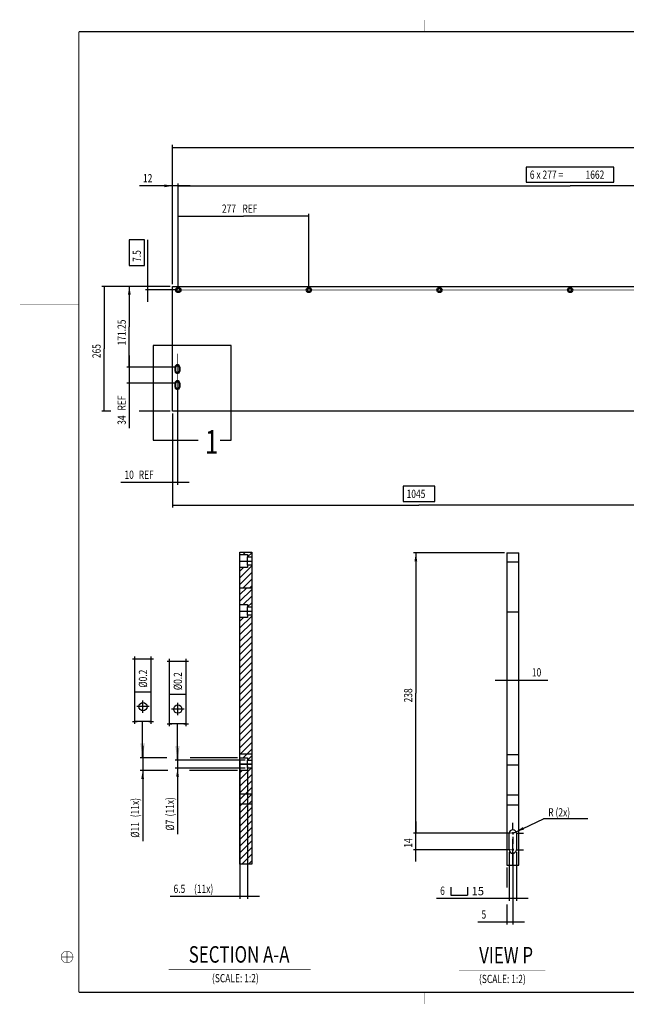
# Model space of a CAD drawing. Extents: x 2 to 594, y 0 to 418.
# Drawn here: x 2 to 260, y 0 to 418 of the extents above; entities that cross this region are included whole.
import ezdxf
from ezdxf.enums import TextEntityAlignment as Align

# ---------------------------------------------------------------- set-up
doc = ezdxf.new("R2010")
doc.units = 0
doc.header["$PDMODE"] = 2
doc.header["$PDSIZE"] = -0.01
doc.linetypes.add('CENTERLINE', pattern=[30, 12, -1.5, 3, -1.5, 12])
doc.linetypes.add('HIDDEN', pattern=[4.5, 1.5, -1.5, 1.5])
doc.styles.get("Standard").update_dxf_attribs({"font": 'monotxt.shx'})
doc.dimstyles.new('DSTYLE1', dxfattribs={"dimtxt": 17.5, "dimasz": 3.5, "dimexe": 1, "dimexo": 1, "dimgap": 1.5, "dimtad": 1, "dimdec": 3, "dimlfac": 5, "dimrnd": 0.001, "dimzin": 11, "dimcen": 0.09, "dimse1": 1, "dimse2": 1, "dimazin": 3, "dimtp": 0.1, "dimtfac": 1, "dimtdec": 4, "dimtofl": 0, "dimtmove": 0, "dimatfit": 3, "dimtolj": 1, "dimtzin": 0})
doc.dimstyles.new('DSTYLE10', dxfattribs={"dimtxt": 7, "dimasz": 3.5, "dimexe": 1, "dimexo": 1, "dimgap": 1, "dimtad": 1, "dimtih": 1, "dimtoh": 1, "dimdec": 3, "dimlfac": 2, "dimrnd": 0.001, "dimzin": 11, "dimcen": 0.09, "dimazin": 3, "dimtp": 0.1, "dimtm": 0.1, "dimtfac": 1, "dimtdec": 4, "dimtmove": 0, "dimatfit": 3, "dimtolj": 1, "dimtzin": 0})
doc.dimstyles.new('DSTYLE2', dxfattribs={"dimtxt": 17.5, "dimasz": 3.5, "dimexe": 1, "dimexo": 1, "dimgap": 1.5, "dimtad": 1, "dimdec": 3, "dimlfac": 5, "dimrnd": 0.001, "dimzin": 11, "dimcen": 0.09, "dimazin": 3, "dimtp": 0.1, "dimtfac": 1, "dimtdec": 4, "dimtofl": 0, "dimtmove": 0, "dimatfit": 3, "dimtolj": 1, "dimtzin": 0})
doc.dimstyles.new('DSTYLE3', dxfattribs={"dimtxt": 17.5, "dimasz": 3.5, "dimexe": 1, "dimexo": 1, "dimgap": 1.5, "dimtad": 1, "dimdec": 3, "dimlfac": 5, "dimrnd": 0.001, "dimzin": 11, "dimcen": 0.09, "dimse1": 1, "dimazin": 3, "dimtp": 0.1, "dimtfac": 1, "dimtdec": 4, "dimtofl": 0, "dimtmove": 0, "dimatfit": 3, "dimtolj": 1, "dimtzin": 0})
doc.dimstyles.new('DSTYLE4', dxfattribs={"dimtxt": 17.5, "dimasz": 3.5, "dimexe": 1, "dimexo": 1, "dimgap": 1.5, "dimtad": 1, "dimdec": 3, "dimlfac": 5, "dimrnd": 0.001, "dimzin": 11, "dimcen": 0.09, "dimse2": 1, "dimazin": 3, "dimtp": 0.1, "dimtfac": 1, "dimtdec": 4, "dimtofl": 0, "dimtmove": 0, "dimatfit": 3, "dimtolj": 1, "dimtzin": 0})
doc.dimstyles.new('DSTYLE5', dxfattribs={"dimtxt": 17.5, "dimasz": 3.5, "dimexe": 1, "dimexo": 1, "dimgap": 1.5, "dimtad": 1, "dimlfac": 5, "dimrnd": 0.01, "dimzin": 11, "dimcen": 0.09, "dimse1": 1, "dimse2": 1, "dimazin": 3, "dimtp": 0.1, "dimtfac": 1, "dimtdec": 4, "dimtofl": 0, "dimtmove": 0, "dimatfit": 3, "dimtolj": 1, "dimtzin": 0})
doc.dimstyles.new('DSTYLE6', dxfattribs={"dimtxt": 17.5, "dimasz": 3.5, "dimexe": 1, "dimexo": 1, "dimgap": 1.5, "dimtad": 1, "dimlfac": 5, "dimrnd": 0.01, "dimzin": 11, "dimcen": 0.09, "dimazin": 3, "dimtp": 0.1, "dimtfac": 1, "dimtdec": 4, "dimtofl": 0, "dimtmove": 0, "dimatfit": 3, "dimtolj": 1, "dimtzin": 0})
doc.dimstyles.new('DSTYLE7', dxfattribs={"dimtxt": 7, "dimasz": 3.5, "dimexe": 1, "dimexo": 1, "dimgap": 1.5, "dimtad": 1, "dimdec": 3, "dimlfac": 2, "dimrnd": 0.001, "dimzin": 11, "dimcen": 0.09, "dimazin": 3, "dimtp": 0.1, "dimtfac": 1, "dimtdec": 4, "dimtofl": 0, "dimtmove": 0, "dimatfit": 3, "dimtolj": 1, "dimtzin": 0})
doc.dimstyles.new('DSTYLE8', dxfattribs={"dimtxt": 7, "dimasz": 3.5, "dimexe": 1, "dimexo": 1, "dimgap": 1.5, "dimtad": 1, "dimdec": 3, "dimlfac": 2, "dimrnd": 0.001, "dimzin": 11, "dimcen": 0.09, "dimse2": 1, "dimazin": 3, "dimtp": 0.1, "dimtfac": 1, "dimtdec": 4, "dimtofl": 0, "dimtmove": 0, "dimatfit": 3, "dimtolj": 1, "dimtzin": 0})
doc.dimstyles.new('DSTYLE9', dxfattribs={"dimtxt": 7, "dimasz": 3.5, "dimexe": 1, "dimexo": 1, "dimgap": 1.5, "dimtad": 1, "dimdec": 3, "dimlfac": 2, "dimrnd": 0.001, "dimzin": 11, "dimcen": 0.09, "dimse1": 1, "dimse2": 1, "dimazin": 3, "dimtp": 0.1, "dimtfac": 1, "dimtdec": 4, "dimtofl": 0, "dimtmove": 0, "dimatfit": 3, "dimtolj": 1, "dimtzin": 0})

# ---------------------------------------------------------------- blocks, each defined once
blk = doc.blocks.new('*D965')
at = {"layer": 'V2L1', "color": 0, "linetype": 'CONTINUOUS'}
blk.add_solid([(67.140285, 347.57181), (63.640285, 348.15515), (63.640285, 346.98848)], dxfattribs=at)
at = {"layer": 'V2L200', "color": 6, "linetype": 'CONTINUOUS'}
for p, q in [((67.140285, 347.57181), (53.052054, 347.57181)), ((74.540285, 347.57181), (67.140285, 347.57181))]:
    blk.add_line(p, q, dxfattribs=at)
at = {"layer": 'V2L200', "color": 6, "linetype": 'CONTINUOUS', "width": 0.75}
blk.add_text('12', height=3.5, dxfattribs=at).set_placement((54.552054, 349.07281))
blk = doc.blocks.new('_AH13')
at = {"layer": 'V0L1', "color": 0, "linetype": 'CONTINUOUS'}
blk.add_solid([(0, 0), (-1, 0.166667), (-1, -0.166667), (0, 0)], dxfattribs=at)
blk = doc.blocks.new('*D966')
at = {"layer": 'V2L200', "color": 6, "linetype": 'CONTINUOUS'}
for p, q in [((254.30278, 355.57281), (217.17778, 355.57281)), ((217.17778, 355.57281), (217.17778, 349.07281)), ((254.30278, 349.07281), (254.30278, 355.57281)), ((69.540285, 304.36377), (69.540285, 348.57181)), ((69.540285, 347.57181), (235.74028, 347.57181)), ((217.17778, 349.07281), (254.30278, 349.07281)), ((401.94028, 347.57181), (235.74028, 347.57181)), ((401.94028, 304.36377), (401.94028, 348.57181))]:
    blk.add_line(p, q, dxfattribs=at)
at = {"layer": 'V2L200', "color": 6, "xscale": 3.5, "yscale": 3.5, "zscale": 3.5}
for p, rotation in [((69.540285, 347.57181), 180), ((69.540285, 347.57181), 180), ((401.94028, 347.57181), 360), ((401.94028, 347.57181), 360)]:
    blk.add_blockref('_AH13', p, dxfattribs=dict(at, rotation=rotation))
at = {"layer": 'V2L200', "color": 6, "linetype": 'CONTINUOUS', "width": 0.75}
for s, p in [('6 x 277 =', (218.67778, 350.57281)), ('1662', (242.30278, 350.57281))]:
    blk.add_text(s, height=3.5, dxfattribs=at).set_placement(p)
blk = doc.blocks.new('*D973')
at = {"layer": 'V2L200', "color": 6, "linetype": 'CONTINUOUS'}
for p, q in [((69.540285, 334.63691), (97.240285, 334.63691)), ((124.94028, 334.63691), (97.240285, 334.63691)), ((124.94028, 304.36377), (124.94028, 335.63691))]:
    blk.add_line(p, q, dxfattribs=at)
at = {"layer": 'V2L200', "color": 6, "xscale": 3.5, "yscale": 3.5, "zscale": 3.5}
for p, rotation in [((69.540285, 334.63691), 180), ((69.540285, 334.63691), 180), ((124.94028, 334.63691), 360), ((124.94028, 334.63691), 360)]:
    blk.add_blockref('_AH13', p, dxfattribs=dict(at, rotation=rotation))
at = {"layer": 'V2L200', "color": 6, "linetype": 'CONTINUOUS', "width": 0.75}
for s, p in [('277', (88.052785, 336.13791)), (' REF', (95.927785, 336.13791))]:
    blk.add_text(s, height=3.5, dxfattribs=at).set_placement(p)
blk = doc.blocks.new('*D974')
at = {"layer": 'V2L200', "color": 6, "linetype": 'CONTINUOUS'}
for p, q in [((67.140285, 305.86377), (67.140285, 364.918)), ((67.140285, 363.918), (312.14028, 363.918)), ((557.14028, 363.918), (312.14028, 363.918)), ((557.14028, 359.31317), (557.14028, 364.918)), ((557.14028, 305.86377), (557.14028, 335.40163))]:
    blk.add_line(p, q, dxfattribs=at)
at = {"layer": 'V2L200', "color": 6, "xscale": 3.5, "yscale": 3.5, "zscale": 3.5}
for p, rotation in [((67.140285, 363.918), 180), ((557.14028, 363.918), 360)]:
    blk.add_blockref('_AH13', p, dxfattribs=dict(at, rotation=rotation))
at = {"layer": 'V2L200', "color": 6, "linetype": 'CONTINUOUS', "width": 0.75}
blk.add_text('2450', height=3.5, dxfattribs=at).set_placement((306.89028, 365.419))
blk = doc.blocks.new('*D978')
at = {"layer": 'V2L200', "color": 6, "linetype": 'CONTINUOUS'}
for p, q in [((69.140285, 261.11377), (69.140285, 220.67594)), ((67.140285, 221.67594), (45.197595, 221.67594)), ((74.140285, 221.67594), (67.140285, 221.67594))]:
    blk.add_line(p, q, dxfattribs=at)
at = {"layer": 'V2L200', "color": 6, "xscale": 3.5, "yscale": 3.5, "zscale": 3.5}
for p, rotation in [((67.140285, 221.67594), 360), ((67.140285, 221.67594), 360), ((69.140285, 221.67594), 540), ((69.140285, 221.67594), 540)]:
    blk.add_blockref('_AH13', p, dxfattribs=dict(at, rotation=rotation))
at = {"layer": 'V2L200', "color": 6, "linetype": 'CONTINUOUS', "width": 0.75}
for s, p in [('10', (46.697595, 223.17694)), (' REF', (51.947595, 223.17694))]:
    blk.add_text(s, height=3.5, dxfattribs=at).set_placement(p)
blk = doc.blocks.new('*D979')
at = {"layer": 'V2L200', "color": 6, "linetype": 'CONTINUOUS'}
for p, q in [((67.140285, 250.86377), (67.140285, 211.04304)), ((178.39028, 220.04404), (164.89028, 220.04404)), ((164.89028, 220.04404), (164.89028, 213.54404)), ((178.39028, 213.54404), (178.39028, 220.04404)), ((164.89028, 213.54404), (178.39028, 213.54404)), ((67.140285, 212.04304), (171.64028, 212.04304)), ((276.14028, 212.04304), (171.64028, 212.04304))]:
    blk.add_line(p, q, dxfattribs=at)
at = {"layer": 'V2L200', "color": 6, "xscale": 3.5, "yscale": 3.5, "zscale": 3.5}
for p, rotation in [((67.140285, 212.04304), 180), ((276.14028, 212.04304), 360)]:
    blk.add_blockref('_AH13', p, dxfattribs=dict(at, rotation=rotation))
at = {"layer": 'V2L200', "color": 6, "linetype": 'CONTINUOUS', "width": 0.75}
blk.add_text('1045', height=3.5, dxfattribs=at).set_placement((166.39028, 215.04404))
blk = doc.blocks.new('*D981')
at = {"layer": 'V2L200', "color": 6, "linetype": 'CONTINUOUS'}
for p, q in [((55.170603, 324.66375), (48.670603, 324.66375)), ((48.670603, 324.66375), (48.670603, 313.78875)), ((55.170603, 313.78875), (55.170603, 324.66375)), ((56.671603, 304.86377), (56.671603, 324.66375)), ((48.670603, 313.78875), (55.170603, 313.78875)), ((68.540285, 303.36377), (55.671603, 303.36377)), ((56.671603, 298.36377), (56.671603, 304.86377))]:
    blk.add_line(p, q, dxfattribs=at)
at = {"layer": 'V2L200', "color": 6, "xscale": 3.5, "yscale": 3.5, "zscale": 3.5}
for p, rotation in [((56.671603, 304.86377), 630), ((56.671603, 303.36377), 810)]:
    blk.add_blockref('_AH13', p, dxfattribs=dict(at, rotation=rotation))
at = {"layer": 'V2L200', "color": 6, "linetype": 'CONTINUOUS', "width": 0.75}
blk.add_text('7.5', height=3.5, rotation=90, dxfattribs=at).set_placement((53.670603, 315.28875))
blk = doc.blocks.new('*D983')
at = {"layer": 'V2L1', "color": 0, "linetype": 'CONTINUOUS'}
blk.add_solid([(48.762894, 304.86377), (48.179556, 301.36377), (49.346231, 301.36377)], dxfattribs=at)
at = {"layer": 'V2L200', "color": 6, "linetype": 'CONTINUOUS'}
for p in [(48.762894, 304.86377), (48.762894, 270.61377)]:
    blk.add_line(p, (48.762894, 287.73877), dxfattribs=at)
at = {"layer": 'V2L200', "color": 6, "linetype": 'CONTINUOUS', "width": 0.75}
blk.add_text('171.25', height=3.5, rotation=90, dxfattribs=at).set_placement((47.261894, 279.86377))
blk = doc.blocks.new('*D985')
at = {"layer": 'V2L200', "color": 6, "linetype": 'CONTINUOUS'}
for p, q in [((48.762894, 275.61377), (48.762894, 263.81377)), ((68.140285, 270.61377), (47.762894, 270.61377)), ((68.140285, 263.81377), (47.762894, 263.81377)), ((48.762894, 263.81377), (48.762894, 244.63979))]:
    blk.add_line(p, q, dxfattribs=at)
at = {"layer": 'V2L200', "color": 6, "xscale": 3.5, "yscale": 3.5, "zscale": 3.5}
for p, rotation in [((48.762894, 270.61377), 630), ((48.762894, 270.61377), 630), ((48.762894, 263.81377), 810), ((48.762894, 263.81377), 810)]:
    blk.add_blockref('_AH13', p, dxfattribs=dict(at, rotation=rotation))
at = {"layer": 'V2L200', "color": 6, "linetype": 'CONTINUOUS', "width": 0.75}
for s, p in [(' REF', (47.261894, 251.38979)), ('34', (47.261894, 246.13979))]:
    blk.add_text(s, height=3.5, rotation=90, dxfattribs=at).set_placement(p)
blk = doc.blocks.new('*D986')
at = {"layer": 'V2L200', "color": 6, "linetype": 'CONTINUOUS'}
for p, q in [((66.140285, 304.86377), (37.098129, 304.86377)), ((38.098129, 304.86377), (38.098129, 278.36377)), ((38.098129, 251.86377), (38.098129, 278.36377)), ((40.918977, 251.86377), (37.098129, 251.86377)), ((66.140285, 251.86377), (52.930677, 251.86377))]:
    blk.add_line(p, q, dxfattribs=at)
at = {"layer": 'V2L200', "color": 6, "xscale": 3.5, "yscale": 3.5, "zscale": 3.5}
for p, rotation in [((38.098129, 304.86377), 450), ((38.098129, 251.86377), 270)]:
    blk.add_blockref('_AH13', p, dxfattribs=dict(at, rotation=rotation))
at = {"layer": 'V2L200', "color": 6, "linetype": 'CONTINUOUS', "width": 0.75}
blk.add_text('265', height=3.5, rotation=90, dxfattribs=at).set_placement((36.597129, 274.42627))
blk = doc.blocks.new('*XH158')
at = {"layer": 'V0L1', "color": 6, "linetype": 'CONTINUOUS'}
for p, q in [((-8.59, 70.61), (0.89, 80.09)), ((-8.59, 76.27), (-6.77, 78.09)), ((-8.59, 64.95), (1.41, 74.95)), ((-8.59, 59.3), (1.41, 69.3)), ((-8.59, 53.64), (1.41, 63.64)), ((-8.59, 47.98), (1.41, 57.98)), ((-8.59, 42.33), (1.41, 52.33)), ((-8.59, 36.67), (1.41, 46.67)), ((-8.59, 31.01), (1.41, 41.01)), ((-8.59, 25.36), (1.41, 35.36)), ((-8.59, 19.7), (1.41, 29.7)), ((-8.59, 14.04), (1.41, 24.04)), ((-8.59, 8.38), (1.41, 18.38)), ((-8.59, 2.73), (1.41, 12.73)), ((-7.07, -1.41), (1.41, 7.07)), ((-1.41, -1.41), (1.41, 1.41))]:
    blk.add_line(p, q, dxfattribs=at)
blk = doc.blocks.new('*XH178')
at = {"layer": 'V0L1', "color": 6, "linetype": 'CONTINUOUS'}
for p, q in [((-8.25, 110.54), (1.75, 120.54)), ((-8.25, 116.2), (-5.22, 119.24)), ((-8.25, 104.89), (1.75, 114.89)), ((-8.25, 99.23), (1.75, 109.23)), ((-8.25, 93.57), (1.75, 103.57)), ((-8.25, 87.92), (1.75, 97.92)), ((-8.25, 82.26), (1.75, 92.26)), ((-8.25, 76.6), (1.75, 86.6)), ((-8.25, 70.95), (1.75, 80.95)), ((-8.25, 65.29), (1.75, 75.29)), ((-8.25, 59.63), (1.75, 69.63)), ((-8.25, 53.98), (1.75, 63.98)), ((-8.25, 48.32), (1.75, 58.32)), ((-8.25, 42.66), (1.75, 52.66)), ((-8.25, 37), (1.75, 47)), ((-8.25, 31.35), (1.75, 41.35)), ((-8.25, 25.69), (1.75, 35.69)), ((-8.25, 20.03), (1.75, 30.03)), ((-8.25, 14.38), (1.75, 24.38)), ((-8.25, 8.72), (1.75, 18.72)), ((-8.25, 3.06), (1.75, 13.06)), ((-5.42, 0.24), (1.75, 7.41)), ((-1.75, -1.75), (1.75, 1.75))]:
    blk.add_line(p, q, dxfattribs=at)
blk = doc.blocks.new('*XH188')
at = {"layer": 'V0L1', "color": 6, "linetype": 'CONTINUOUS'}
for p, q in [((-8.25, 8.72), (-2.44, 14.54)), ((-8.25, 14.38), (-8.09, 14.54)), ((-8.25, 3.06), (1.75, 13.06)), ((-5.42, 0.24), (1.75, 7.41)), ((-1.75, -1.75), (1.75, 1.75))]:
    blk.add_line(p, q, dxfattribs=at)
blk = doc.blocks.new('*D1977')
at = {"layer": 'V4L200', "color": 6, "linetype": 'CONTINUOUS'}
for p, q in [((95.676352, 103.78782), (95.676352, 44.885129)), ((98.926352, 101.03782), (98.926352, 44.885129)), ((95.676352, 45.885129), (66.025782, 45.885129)), ((103.92635, 45.885129), (95.676352, 45.885129))]:
    blk.add_line(p, q, dxfattribs=at)
at = {"layer": 'V4L200', "color": 6, "xscale": 3.5, "yscale": 3.5, "zscale": 3.5}
for p, rotation in [((95.676352, 45.885129), 360), ((95.676352, 45.885129), 360), ((98.926352, 45.885129), 540), ((98.926352, 45.885129), 540)]:
    blk.add_blockref('_AH13', p, dxfattribs=dict(at, rotation=rotation))
at = {"layer": 'V4L200', "color": 6, "linetype": 'CONTINUOUS', "width": 0.75}
for s, p in [('6.5', (67.525782, 47.386129)), (' (11x) ', (75.400782, 47.386129))]:
    blk.add_text(s, height=3.5, dxfattribs=at).set_placement(p)
blk = doc.blocks.new('*XH196')
at = {"layer": 'V0L1', "color": 6, "linetype": 'CONTINUOUS'}
for p, q in [((-9.24, 7.73), (0.76, 17.73)), ((-9.24, 13.38), (-6.18, 16.44)), ((-9.24, 2.07), (0.76, 12.07)), ((-6.41, -0.76), (0.76, 6.41)), ((-0.76, -0.76), (0.76, 0.76))]:
    blk.add_line(p, q, dxfattribs=at)
blk = doc.blocks.new('*XH204')
at = {"layer": 'V0L1', "color": 6, "linetype": 'CONTINUOUS'}
for p, q in [((-5.42, 0.24), (-3.42, 2.24)), ((-1.75, -1.75), (1.75, 1.75))]:
    blk.add_line(p, q, dxfattribs=at)
blk = doc.blocks.new('*D2043')
at = {"layer": 'V3L200', "color": 6, "linetype": 'CONTINUOUS'}
for p, q in [((211.44409, 64.701615), (211.44409, 33.96434)), ((208.94409, 58.201615), (208.94409, 49.688743)), ((208.94409, 42.412481), (208.94409, 33.96434)), ((208.94409, 34.96434), (196.6639, 34.96434)), ((216.44409, 34.96434), (208.94409, 34.96434))]:
    blk.add_line(p, q, dxfattribs=at)
at = {"layer": 'V3L200', "color": 6, "xscale": 3.5, "yscale": 3.5, "zscale": 3.5}
for p, rotation in [((208.94409, 34.96434), 360), ((211.44409, 34.96434), 540)]:
    blk.add_blockref('_AH13', p, dxfattribs=dict(at, rotation=rotation))
at = {"layer": 'V3L200', "color": 6, "linetype": 'CONTINUOUS', "width": 0.75}
blk.add_text('5', height=3.5, dxfattribs=at).set_placement((198.1639, 36.46534))
blk = doc.blocks.new('*D2044')
at = {"layer": 'V3L200', "color": 6, "linetype": 'CONTINUOUS'}
for p, q in [((209.94409, 64.701615), (209.94409, 44.057762)), ((212.94409, 64.701615), (212.94409, 44.057762)), ((209.94409, 45.057762), (179.1252, 45.057762)), ((217.94409, 45.057762), (209.94409, 45.057762))]:
    blk.add_line(p, q, dxfattribs=at)
at = {"layer": 'V3L200', "color": 6, "xscale": 3.5, "yscale": 3.5, "zscale": 3.5}
for p, rotation in [((209.94409, 45.057762), 360), ((212.94409, 45.057762), 540)]:
    blk.add_blockref('_AH13', p, dxfattribs=dict(at, rotation=rotation))
at = {"layer": 'V3L200', "color": 6, "linetype": 'CONTINUOUS', "width": 0.75}
blk.add_text('6', height=3.5, dxfattribs=at).set_placement((180.6252, 46.558762))
blk = doc.blocks.new('*FC159')
at = {"layer": 'V0L1', "color": 6, "linetype": 'CONTINUOUS'}
for p, q in [((0, 3), (0, -3)), ((12, 3), (12, -3)), ((0, -3), (12, -3))]:
    blk.add_line(p, q, dxfattribs=at)
blk.add_text('15', height=6, dxfattribs=at).set_placement((15, -3))
blk = doc.blocks.new('*D2153')
at = {"layer": 'V3L1', "color": 0, "linetype": 'CONTINUOUS'}
blk.add_solid([(170.30369, 191.70162), (169.72035, 188.20162), (170.88702, 188.20162)], dxfattribs=at)
at = {"layer": 'V3L200', "color": 6, "linetype": 'CONTINUOUS'}
for p, q in [((207.94409, 191.70162), (169.30369, 191.70162)), ((170.30369, 191.70162), (170.30369, 132.20162)), ((170.30369, 72.701615), (170.30369, 132.20162))]:
    blk.add_line(p, q, dxfattribs=at)
at = {"layer": 'V3L200', "color": 6, "linetype": 'CONTINUOUS', "width": 0.75}
blk.add_text('238', height=3.5, rotation=90, dxfattribs=at).set_placement((168.80269, 128.26412))
blk = doc.blocks.new('*D2154')
at = {"layer": 'V3L200', "color": 6, "linetype": 'CONTINUOUS'}
for p, q in [((170.30369, 77.701615), (170.30369, 72.701615)), ((210.44409, 72.701615), (169.30369, 72.701615)), ((170.30369, 60.701615), (170.30369, 72.701615)), ((210.44409, 65.701615), (169.30369, 65.701615))]:
    blk.add_line(p, q, dxfattribs=at)
at = {"layer": 'V3L200', "color": 6, "xscale": 3.5, "yscale": 3.5, "zscale": 3.5}
for p, rotation in [((170.30369, 72.701615), 630), ((170.30369, 65.701615), 810)]:
    blk.add_blockref('_AH13', p, dxfattribs=dict(at, rotation=rotation))
at = {"layer": 'V3L200', "color": 6, "linetype": 'CONTINUOUS', "width": 0.75}
blk.add_text('14', height=3.5, rotation=90, dxfattribs=at).set_placement((168.80269, 66.576615))
blk = doc.blocks.new('*D2155')
at = {"layer": 'V3L200', "color": 6, "linetype": 'CONTINUOUS'}
for p, q in [((203.94409, 137.775), (213.94409, 137.775)), ((213.94409, 137.775), (226.29714, 137.775))]:
    blk.add_line(p, q, dxfattribs=at)
at = {"layer": 'V3L200', "color": 6, "xscale": 3.5, "yscale": 3.5, "zscale": 3.5}
for p, rotation in [((208.94409, 137.775), 360), ((213.94409, 137.775), 540)]:
    blk.add_blockref('_AH13', p, dxfattribs=dict(at, rotation=rotation))
at = {"layer": 'V3L200', "color": 6, "linetype": 'CONTINUOUS', "width": 0.75}
blk.add_text('10', height=3.5, dxfattribs=at).set_placement((219.54714, 139.276))
blk = doc.blocks.new('*D2156')
at = {"layer": 'V3L1', "color": 0, "linetype": 'CONTINUOUS'}
blk.add_solid([(212.801, 73.340977), (216.21578, 74.305129), (215.71849, 75.360515)], dxfattribs=at)
at = {"layer": 'V3L200', "color": 6, "linetype": 'CONTINUOUS'}
for p, q in [((212.801, 73.340977), (224.48239, 78.845108)), ((243.23239, 78.845108), (224.48239, 78.845108)), ((211.44409, 72.701615), (212.801, 73.340977))]:
    blk.add_line(p, q, dxfattribs=at)
at = {"layer": 'V3L200', "color": 6, "xscale": 3.5, "yscale": 3.5, "zscale": 3.5, "rotation": 205.22926}
blk.add_blockref('_AH13', (212.801, 73.340977), dxfattribs=at)
at = {"layer": 'V3L200', "color": 6, "linetype": 'CONTINUOUS', "width": 0.75}
blk.add_text('R (2x)', height=3.5, dxfattribs=at).set_placement((226.48239, 79.845108))
blk = doc.blocks.new('*D2157')
at = {"layer": 'V4L1', "color": 0, "linetype": 'CONTINUOUS'}
blk.add_solid([(69.22948, 100.28782), (68.646143, 96.787816), (69.812818, 96.787816)], dxfattribs=at)
at = {"layer": 'V4L200', "color": 6, "linetype": 'CONTINUOUS'}
for p, q in [((69.22948, 108.78782), (69.22948, 100.28782)), ((97.926352, 103.78782), (68.22948, 103.78782)), ((97.926352, 100.28782), (68.22948, 100.28782)), ((69.22948, 100.28782), (69.22948, 72.31034))]:
    blk.add_line(p, q, dxfattribs=at)
at = {"layer": 'V4L200', "color": 6, "xscale": 3.5, "yscale": 3.5, "zscale": 3.5, "rotation": 810}
blk.add_blockref('_AH13', (69.22948, 100.28782), dxfattribs=at)
blk.add_blockref('_AH13', (69.22948, 100.28782), dxfattribs=at)
at = {"layer": 'V4L200', "color": 6, "linetype": 'CONTINUOUS', "width": 0.75}
for s, p in [(' (11x)', (67.72848, 79.06034)), ('%%c7', (67.72848, 73.81034))]:
    blk.add_text(s, height=3.5, rotation=90, dxfattribs=at).set_placement(p)
blk = doc.blocks.new('*D2159')
at = {"layer": 'V4L1', "color": 0, "linetype": 'CONTINUOUS'}
blk.add_solid([(54.430531, 99.287816), (53.847194, 95.787816), (55.013869, 95.787816)], dxfattribs=at)
at = {"layer": 'V4L200', "color": 6, "linetype": 'CONTINUOUS'}
for p, q in [((54.430531, 109.78782), (54.430531, 99.287816)), ((64.641848, 104.78782), (53.430531, 104.78782)), ((94.676352, 104.78782), (74.540611, 104.78782)), ((65.037799, 99.287816), (53.430531, 99.287816)), ((54.430531, 99.287816), (54.430531, 69.310758)), ((94.676352, 99.287816), (74.223851, 99.287816))]:
    blk.add_line(p, q, dxfattribs=at)
at = {"layer": 'V4L200', "color": 6, "xscale": 3.5, "yscale": 3.5, "zscale": 3.5, "rotation": 810}
blk.add_blockref('_AH13', (54.430531, 99.287816), dxfattribs=at)
blk.add_blockref('_AH13', (54.430531, 99.287816), dxfattribs=at)
at = {"layer": 'V4L200', "color": 6, "linetype": 'CONTINUOUS', "width": 0.75}
for s, p in [(' (11x)', (52.929531, 78.685758)), ('%%c11', (52.929531, 70.810758))]:
    blk.add_text(s, height=3.5, rotation=90, dxfattribs=at).set_placement(p)
blk = doc.blocks.new('*D2160')
at = {"layer": 'V4L1', "color": 0, "linetype": 'CONTINUOUS'}
blk.add_solid([(69.215549, 103.77224), (70.199052, 109.77497), (68.199045, 109.76947)], dxfattribs=at)
at = {"layer": 'V4L200', "color": 6, "linetype": 'CONTINUOUS'}
blk.add_line((69.215549, 103.77224), (69.173408, 119.0954), dxfattribs=at)
blk = doc.blocks.new('*FC127')
at = {"layer": 'V0L1', "color": 6, "linetype": 'CONTINUOUS'}
for p, q in [((0, 0), (0, 14)), ((0, 14), (53.2, 14)), ((12.6, 1.75), (12.6, 12.25)), ((25.2, 14), (25.2, 0)), ((53.2, 14), (53.2, 0)), ((0, 0), (53.2, 0)), ((7.35, 7), (17.85, 7))]:
    blk.add_line(p, q, dxfattribs=at)
blk.add_circle((12.6, 7), 3.5, dxfattribs=at)
at = {"layer": 'V0LDrafting_Hidden_Entities', "color": 6, "linetype": 'CONTINUOUS'}
for p in [(0, 14), (53.2, 14), (0, 0), (53.2, 0)]:
    blk.add_point(p, dxfattribs=at)
at = {"layer": 'V0L1', "color": 6, "linetype": 'CONTINUOUS', "width": 0.75}
blk.add_text('%%c0.2', height=7, dxfattribs=at).set_placement((28.7, 3.5))
blk = doc.blocks.new('*FC129')
at = {"layer": 'V0L1', "color": 6, "linetype": 'CONTINUOUS'}
for p, q in [((0, 0), (0, 14)), ((0, 14), (53.2, 14)), ((12.6, 1.75), (12.6, 12.25)), ((25.2, 14), (25.2, 0)), ((53.2, 14), (53.2, 0)), ((0, 0), (53.2, 0)), ((7.35, 7), (17.85, 7))]:
    blk.add_line(p, q, dxfattribs=at)
blk.add_circle((12.6, 7), 3.5, dxfattribs=at)
at = {"layer": 'V0LDrafting_Hidden_Entities', "color": 6, "linetype": 'CONTINUOUS'}
for p in [(0, 14), (53.2, 14), (0, 0), (53.2, 0)]:
    blk.add_point(p, dxfattribs=at)
at = {"layer": 'V0L1', "color": 6, "linetype": 'CONTINUOUS', "width": 0.75}
blk.add_text('%%c0.2', height=7, dxfattribs=at).set_placement((28.7, 3.5))
blk = doc.blocks.new('*D2380')
at = {"layer": 'V4L1', "color": 0, "linetype": 'CONTINUOUS'}
blk.add_solid([(54.41003, 104.83525), (55.393533, 110.83798), (53.393526, 110.83248)], dxfattribs=at)
at = {"layer": 'V4L200', "color": 6, "linetype": 'CONTINUOUS'}
blk.add_line((54.41003, 104.83525), (54.367889, 120.15842), dxfattribs=at)

msp = doc.modelspace()

# ---------------------------------------------------------------- linework, layer by layer
at = {"layer": 'V1L199', "color": 1, "linetype": 'CONTINUOUS', "const_width": 0.2}
for points in [[(174.00032, 418.01848), (174.00032, 413.02883)], [(2.360221, 297.17569), (27.350536, 297.17569)], [(22.34995, 17.676065), (22.34995, 22.67581)], [(19.850498, 20.175517), (24.850243, 20.175517)], [(174.00032, 0.185788), (174.00032, 5.175441)]]:
    msp.add_lwpolyline(points, dxfattribs=at)
at = {"layer": 'V1L199', "color": 5, "linetype": 'CONTINUOUS', "const_width": 0.5}
for points in [[(589.00018, 413.02883), (27.350536, 413.02883)], [(27.350536, 413.02883), (27.350536, 5.175441)], [(27.350536, 5.175441), (589.00018, 5.175441)]]:
    msp.add_lwpolyline(points, dxfattribs=at)
at = {"layer": 'V1L199', "color": 1, "linetype": 'CONTINUOUS', "const_width": 0.2}
msp.add_lwpolyline([(24.850243, 20.175517, 0.99999992), (19.849657, 20.175517, 0.99999992), (24.850243, 20.175517)], format="xyb", dxfattribs=at)
at = {"layer": 'V2L198', "color": 6, "linetype": 'CONTINUOUS'}
for p, q in [((92.026295, 279.78252), (58.833604, 279.78252)), ((58.833604, 279.78252), (58.833604, 239.56492)), ((92.026295, 239.56492), (92.026295, 279.78252)), ((58.833604, 239.56492), (78.035186, 239.56492)), ((87.313255, 239.56492), (92.026295, 239.56492))]:
    msp.add_line(p, q, dxfattribs=at)
at = {"layer": 'V2L204', "color": 40, "linetype": 'CONTINUOUS'}
for p, q in [((67.140285, 304.86377), (557.14028, 304.86377)), ((67.140285, 251.86377), (67.140285, 304.86377)), ((557.14028, 251.86377), (67.140285, 251.86377))]:
    msp.add_line(p, q, dxfattribs=at)
at = {"layer": 'V2L204', "color": 30, "linetype": 'CONTINUOUS'}
for p, q in [((68.140285, 268.91377), (68.140285, 270.61377)), ((70.140285, 270.61377), (70.140285, 268.91377)), ((68.140285, 262.11377), (68.140285, 263.81377)), ((70.140285, 263.81377), (70.140285, 262.11377))]:
    msp.add_line(p, q, dxfattribs=at)
at = {"layer": 'V2L204', "color": 6, "linetype": 'CONTINUOUS'}
for p, q in [((68.490285, 268.91377), (68.490285, 270.61377)), ((69.790285, 270.61377), (69.790285, 268.91377)), ((68.490285, 262.11377), (68.490285, 263.81377)), ((69.790285, 263.81377), (69.790285, 262.11377))]:
    msp.add_line(p, q, dxfattribs=at)
at = {"layer": 'V2L204', "color": 30, "linetype": 'CONTINUOUS'}
for centre in [(69.540285, 303.36377), (124.94028, 303.36377), (180.34028, 303.36377), (235.74028, 303.36377)]:
    msp.add_circle(centre, 1.1, dxfattribs=at)
at = {"layer": 'V2L204', "color": 6, "linetype": 'CONTINUOUS'}
for centre in [(69.540285, 303.36377), (124.94028, 303.36377), (180.34028, 303.36377), (235.74028, 303.36377)]:
    msp.add_circle(centre, 0.7, dxfattribs=at)
at = {"layer": 'V2L204', "color": 30, "linetype": 'CONTINUOUS'}
for centre, start, end in [((69.140285, 270.61377), 0, 180), ((69.140285, 268.91377), 180, 360), ((69.140285, 263.81377), 0, 180), ((69.140285, 262.11377), 180, 360)]:
    msp.add_arc(centre, 1, start, end, dxfattribs=at)
at = {"layer": 'V2L204', "color": 6, "linetype": 'CONTINUOUS'}
for centre, start, end in [((69.140285, 270.61377), 0, 180), ((69.140285, 268.91377), 180, 360), ((69.140285, 263.81377), 0, 180), ((69.140285, 262.11377), 180, 360)]:
    msp.add_arc(centre, 0.65, start, end, dxfattribs=at)
at = {"layer": 'V2L206', "color": 6, "linetype": 'CONTINUOUS', "const_width": 0.2}
for points in [[(561.59096, 303.36377), (61.818742, 303.36377)], [(69.140285, 276.30843), (69.140285, 255.83029)]]:
    msp.add_lwpolyline(points, dxfattribs=at)
at = {"layer": 'V3L204', "color": 40, "linetype": 'CONTINUOUS'}
for p, q in [((208.94409, 191.70162), (213.94409, 191.70162)), ((208.94409, 191.70162), (208.94409, 59.201615)), ((213.94409, 59.201615), (213.94409, 191.70162)), ((209.94409, 65.701615), (209.94409, 72.701615)), ((212.94409, 72.701615), (212.94409, 65.701615)), ((208.94409, 59.201615), (213.94409, 59.201615))]:
    msp.add_line(p, q, dxfattribs=at)
at = {"layer": 'V3L204', "color": 6, "linetype": 'HIDDEN', "const_width": 0.2}
msp.add_lwpolyline([(188.583, 14.457303), (225.25192, 14.457303)], dxfattribs=at)
at = {"layer": 'V3L204', "color": 40, "linetype": 'CONTINUOUS'}
for centre, start, end in [((211.44409, 72.701615), 0, 180), ((211.44409, 65.701615), 180, 360)]:
    msp.add_arc(centre, 1.5, start, end, dxfattribs=at)
at = {"layer": 'V3L206', "color": 230, "linetype": 'CENTERLINE'}
for p, q in [((208.94409, 187.95162), (212.19409, 187.95162)), ((208.94409, 187.95162), (212.19409, 187.95162)), ((208.94409, 187.95162), (212.19409, 187.95162)), ((208.94409, 187.95162), (212.19409, 187.95162)), ((208.94409, 187.95162), (212.19409, 187.95162)), ((208.94409, 187.95162), (212.19409, 187.95162)), ((208.94409, 187.95162), (212.19409, 187.95162)), ((208.94409, 187.95162), (212.19409, 187.95162)), ((208.94409, 187.95162), (212.19409, 187.95162)), ((212.19409, 187.95162), (213.94409, 187.95162)), ((212.19409, 187.95162), (213.94409, 187.95162)), ((212.19409, 187.95162), (213.94409, 187.95162)), ((212.19409, 187.95162), (213.94409, 187.95162)), ((212.19409, 187.95162), (213.94409, 187.95162)), ((212.19409, 187.95162), (213.94409, 187.95162)), ((212.19409, 187.95162), (213.94409, 187.95162)), ((212.19409, 187.95162), (213.94409, 187.95162)), ((212.19409, 187.95162), (213.94409, 187.95162)), ((208.94409, 166.70162), (212.19409, 166.70162)), ((208.94409, 166.70162), (212.19409, 166.70162)), ((212.19409, 166.70162), (213.94409, 166.70162)), ((212.19409, 166.70162), (213.94409, 166.70162)), ((208.94409, 106.07662), (212.19409, 106.07662)), ((212.19409, 106.07662), (213.94409, 106.07662)), ((208.94409, 101.82662), (212.19409, 101.82662)), ((208.94409, 101.70162), (212.19409, 101.70162)), ((208.94409, 101.70162), (212.19409, 101.70162)), ((212.19409, 101.82662), (213.94409, 101.82662)), ((212.19409, 101.70162), (213.94409, 101.70162)), ((212.19409, 101.70162), (213.94409, 101.70162)), ((208.94409, 89.076615), (212.19409, 89.076615)), ((212.19409, 89.076615), (213.94409, 89.076615)), ((208.94409, 84.826615), (212.19409, 84.826615)), ((212.19409, 84.826615), (213.94409, 84.826615)), ((211.44409, 59.201615), (211.44409, 69.201615))]:
    msp.add_line(p, q, dxfattribs=at)
at = {"layer": 'V3L206', "color": 3, "linetype": 'CENTERLINE'}
for p, q in [((211.44409, 74.201615), (211.44409, 77.201615)), ((209.94409, 72.701615), (206.94409, 72.701615)), ((211.44409, 71.201615), (211.44409, 68.201615)), ((212.94409, 72.701615), (215.94409, 72.701615)), ((211.44409, 67.201615), (211.44409, 70.201615)), ((209.94409, 65.701615), (206.94409, 65.701615)), ((211.44409, 64.201615), (211.44409, 61.201615)), ((212.94409, 65.701615), (215.94409, 65.701615))]:
    msp.add_line(p, q, dxfattribs=at)
at = {"layer": 'V3L206', "color": 3, "linetype": 'CONTINUOUS'}
for p, q in [((211.94409, 72.701615), (210.94409, 72.701615)), ((211.44409, 73.201615), (211.44409, 72.201615)), ((211.94409, 65.701615), (210.94409, 65.701615)), ((211.44409, 66.201615), (211.44409, 65.201615))]:
    msp.add_line(p, q, dxfattribs=at)
at = {"layer": 'V4L204', "color": 40, "linetype": 'CONTINUOUS'}
for p, q in [((95.676352, 191.03782), (95.676352, 192.03782)), ((95.676352, 192.03782), (100.67635, 192.03782)), ((100.67635, 192.03782), (100.67635, 190.03782)), ((100.67635, 190.03782), (100.67635, 186.53782)), ((95.676352, 176.93779), (95.676352, 185.53782)), ((100.67635, 186.53782), (100.67635, 176.93779)), ((95.676352, 169.78782), (95.676352, 176.93779)), ((100.67635, 176.93779), (100.67635, 168.78782)), ((100.67635, 168.78782), (100.67635, 165.28782)), ((95.676352, 104.78782), (95.676352, 164.28782)), ((100.67635, 165.28782), (100.67635, 103.78782)), ((100.67635, 103.78782), (100.67635, 100.28782)), ((95.676352, 59.537816), (95.676352, 99.287816)), ((100.67635, 100.28782), (100.67635, 59.537816)), ((100.67635, 59.537816), (95.676352, 59.537816))]:
    msp.add_line(p, q, dxfattribs=at)
at = {"layer": 'V4L204', "color": 30, "linetype": 'CONTINUOUS'}
for p, q in [((95.676352, 185.53782), (95.676352, 191.03782)), ((95.676352, 191.03782), (98.926352, 191.03782)), ((98.926352, 191.03783), (98.926352, 190.03782)), ((98.926352, 185.53782), (95.676352, 185.53782)), ((98.926352, 186.53782), (98.926352, 185.53777)), ((95.676352, 164.28782), (95.676352, 169.78782)), ((95.676352, 169.78782), (98.926352, 169.78782)), ((98.926352, 169.78783), (98.926352, 168.78782)), ((98.926352, 164.28782), (95.676352, 164.28782)), ((98.926352, 165.28782), (98.926352, 164.28777)), ((95.676352, 99.287816), (95.676352, 104.78782)), ((95.676352, 104.78782), (98.926352, 104.78782)), ((98.926352, 104.78783), (98.926352, 103.78782)), ((98.926352, 99.287816), (95.676352, 99.287816)), ((98.926352, 100.28782), (98.926352, 99.28777))]:
    msp.add_line(p, q, dxfattribs=at)
at = {"layer": 'V4L204', "color": 6, "linetype": 'CONTINUOUS'}
for p, q in [((98.926352, 186.53782), (98.926352, 190.03782)), ((98.926352, 190.03782), (100.67635, 190.03782)), ((100.67635, 186.53782), (98.926352, 186.53782)), ((98.926352, 165.28782), (98.926352, 168.78782)), ((98.926352, 168.78782), (100.67635, 168.78782)), ((100.67635, 165.28782), (98.926352, 165.28782)), ((98.926352, 100.28782), (98.926352, 103.78782)), ((98.926352, 103.78782), (100.67635, 103.78782)), ((100.67635, 100.28782), (98.926352, 100.28782))]:
    msp.add_line(p, q, dxfattribs=at)
at = {"layer": 'V4L204', "color": 3, "linetype": 'CONTINUOUS'}
msp.add_line((95.676352, 176.93779), (100.67635, 176.93779), dxfattribs=at)
at = {"layer": 'V4L204', "color": 6, "linetype": 'HIDDEN', "const_width": 0.2}
msp.add_lwpolyline([(65.459107, 14.793504), (125.65018, 14.793504)], dxfattribs=at)
at = {"layer": 'V4L206', "color": 230, "linetype": 'CENTERLINE'}
for p, q in [((95.676352, 188.28782), (98.926352, 188.28782)), ((95.676352, 188.28782), (98.926352, 188.28782)), ((95.676352, 188.28782), (98.926352, 188.28782)), ((95.676352, 188.28782), (98.926352, 188.28782)), ((95.676352, 188.28782), (98.926352, 188.28782)), ((98.926352, 188.28782), (100.67635, 188.28782)), ((98.926352, 188.28782), (100.67635, 188.28782)), ((98.926352, 188.28782), (100.67635, 188.28782)), ((98.926352, 188.28782), (100.67635, 188.28782)), ((98.926352, 188.28782), (100.67635, 188.28782)), ((95.676352, 167.03782), (98.926352, 167.03782)), ((98.926352, 167.03782), (100.67635, 167.03782)), ((95.676352, 106.41282), (98.926352, 106.41282)), ((98.926352, 106.41282), (100.67635, 106.41282)), ((95.676352, 102.03782), (98.926352, 102.03782)), ((98.926352, 102.03782), (100.67635, 102.03782)), ((95.676352, 89.412816), (98.926352, 89.412816)), ((98.926352, 89.412816), (100.67635, 89.412816)), ((95.676352, 85.162816), (98.926352, 85.162816)), ((98.926352, 85.162816), (100.67635, 85.162816))]:
    msp.add_line(p, q, dxfattribs=at)
at = {"layer": 'V4LDrafting_Hidden_Entities', "color": 6, "linetype": 'CONTINUOUS'}
for p, q in [((95.676352, 191.03782), (95.676352, 192.03782)), ((95.676352, 192.03782), (100.67635, 192.03782)), ((95.676352, 191.03782), (98.926352, 191.03782)), ((98.926352, 191.03783), (98.926352, 190.03782)), ((98.926352, 190.03782), (100.67635, 190.03782)), ((100.67635, 192.03782), (100.67635, 190.03782)), ((95.676352, 176.93779), (95.676352, 185.53782)), ((98.926352, 185.53782), (95.676352, 185.53782)), ((100.67635, 186.53782), (98.926352, 186.53782)), ((98.926352, 186.53782), (98.926352, 185.53777)), ((100.67635, 186.53782), (100.67635, 176.93779)), ((95.676352, 169.78782), (95.676352, 176.93779)), ((95.676352, 176.93779), (100.67635, 176.93779)), ((95.676352, 176.93779), (100.67635, 176.93779)), ((95.676352, 176.93779), (100.67635, 176.93779)), ((95.676352, 176.93779), (100.67635, 176.93779)), ((100.67635, 176.93779), (100.67635, 168.78782)), ((95.676352, 169.78782), (98.926352, 169.78782)), ((98.926352, 169.78783), (98.926352, 168.78782)), ((98.926352, 168.78782), (100.67635, 168.78782)), ((95.676352, 104.78782), (95.676352, 164.28782)), ((98.926352, 164.28782), (95.676352, 164.28782)), ((100.67635, 165.28782), (98.926352, 165.28782)), ((98.926352, 165.28782), (98.926352, 164.28777)), ((100.67635, 165.28782), (100.67635, 103.78782)), ((95.676352, 104.78782), (98.926352, 104.78782)), ((98.926352, 104.78783), (98.926352, 103.78782)), ((98.926352, 103.78782), (100.67635, 103.78782)), ((98.926352, 99.287816), (95.676352, 99.287816)), ((95.676352, 59.537816), (95.676352, 99.287816)), ((100.67635, 100.28782), (98.926352, 100.28782)), ((98.926352, 100.28782), (98.926352, 99.28777)), ((100.67635, 100.28782), (100.67635, 59.537816)), ((100.67635, 59.537816), (95.676352, 59.537816))]:
    msp.add_line(p, q, dxfattribs=at)
at = {"layer": 'V4LDrafting_Hidden_Entities', "color": 230, "linetype": 'CENTERLINE'}
for p, q in [((95.676352, 102.16282), (98.926352, 102.16282)), ((98.926352, 102.16282), (100.67635, 102.16282))]:
    msp.add_line(p, q, dxfattribs=at)
at = {"layer": 'V4LDrafting_Hidden_Entities', "color": 6, "linetype": 'HIDDEN', "const_width": 0.2}
for points in [[(95.676352, 176.93779), (100.67635, 176.93779)], [(95.676352, 176.93779), (95.676352, 176.93779), (95.676352, 176.93779), (95.676352, 176.93779), (95.676352, 176.93779), (95.676352, 176.93779), (95.676352, 176.93779), (95.676352, 176.93779), (95.676352, 176.93779), (95.676352, 176.93779), (95.676352, 176.93779), (95.676352, 176.93779), (95.676352, 176.93779), (95.676352, 176.93779), (95.676352, 176.93779), (95.676352, 176.93779), (95.676352, 176.93779), (95.676352, 176.93779), (95.676352, 176.93779)], [(95.676352, 176.93779), (100.67635, 176.93779)], [(100.67635, 176.93779), (100.67635, 176.93779), (100.67635, 176.93779), (100.67635, 176.93779), (100.67635, 176.93779), (100.67635, 176.93779), (100.67635, 176.93779), (100.67635, 176.93779), (100.67635, 176.93779), (100.67635, 176.93779), (100.67635, 176.93779), (100.67635, 176.93779), (100.67635, 176.93779), (100.67635, 176.93779), (100.67635, 176.93779), (100.67635, 176.93779), (100.67635, 176.93779), (100.67635, 176.93779), (100.67635, 176.93779)]]:
    msp.add_lwpolyline(points, dxfattribs=at)
at = {"layer": 'V4LDrafting_Hidden_Entities', "color": 6, "linetype": 'CONTINUOUS'}
for points in [[(95.676352, 176.93779), (95.676352, 176.93779), (95.676352, 176.93779), (95.676352, 176.93779), (95.676352, 176.93779), (95.676352, 176.93779), (95.676352, 176.93779), (95.676352, 176.93779), (95.676352, 176.93779), (95.676352, 176.93779), (95.676352, 176.93779), (95.676352, 176.93779), (95.676352, 176.93779), (95.676352, 176.93779), (95.676352, 176.93779), (95.676352, 176.93779), (95.676352, 176.93779), (95.676352, 176.93779), (95.676352, 176.93779)], [(100.67635, 176.93779), (100.67635, 176.93779), (100.67635, 176.93779), (100.67635, 176.93779), (100.67635, 176.93779), (100.67635, 176.93779), (100.67635, 176.93779), (100.67635, 176.93779), (100.67635, 176.93779), (100.67635, 176.93779), (100.67635, 176.93779), (100.67635, 176.93779), (100.67635, 176.93779), (100.67635, 176.93779), (100.67635, 176.93779), (100.67635, 176.93779), (100.67635, 176.93779), (100.67635, 176.93779), (100.67635, 176.93779)]]:
    msp.add_lwpolyline(points, dxfattribs=at)

# ---------------------------------------------------------------- block references
at = {"layer": 'V3L200', "xscale": 0.58333333, "yscale": 0.58333333, "zscale": 0.58333333}
msp.add_blockref('*FC159', (185.18774, 48.13613), dxfattribs=at)
at = {"layer": 'V4L200', "xscale": 0.5, "yscale": 0.5, "zscale": 0.5}
for name, p in [('*XH204', (99.801352, 190.92018)), ('*XH196', (100.29767, 177.31647)), ('*XH188', (99.801352, 169.67018)), ('*XH178', (99.801352, 104.67018)), ('*XH158', (99.969245, 60.244923))]:
    msp.add_blockref(name, p, dxfattribs=at)
at = {"layer": 'V4L200', "xscale": 0.5, "yscale": 0.5, "zscale": 0.5, "rotation": 90}
for name, p in [('*FC129', (58.041232, 120.1802)), ('*FC127', (72.846751, 119.11718))]:
    msp.add_blockref(name, p, dxfattribs=at)
at = {"layer": 'V4L200', "color": 6}
for name in ['*D2380', '*D2160']:
    msp.add_blockref(name, (0, 0), dxfattribs=at)

# ---------------------------------------------------------------- texts
at = {"layer": 'V2L198', "color": 6, "linetype": 'CONTINUOUS', "width": 0.75}
msp.add_text('1', height=10, dxfattribs=at).set_placement((83.668299, 238.88177), align=Align.MIDDLE_CENTER)
at = {"layer": 'V3L198', "color": 2, "linetype": 'CONTINUOUS', "width": 0.75}
msp.add_text('VIEW P', height=7, dxfattribs=at).set_placement((208.60472, 20.929441), align=Align.MIDDLE_CENTER)
at = {"layer": 'V3L200', "color": 2, "linetype": 'CONTINUOUS', "width": 0.75}
msp.add_text('(SCALE: 1:2)', height=3.5, dxfattribs=at).set_placement((207.01942, 10.851386), align=Align.MIDDLE_CENTER)
at = {"layer": 'V4L198', "color": 2, "linetype": 'CONTINUOUS', "width": 0.75}
msp.add_text('SECTION A-A', height=7, dxfattribs=at).set_placement((95.33698, 21.265642), align=Align.MIDDLE_CENTER)
at = {"layer": 'V4L200', "color": 2, "linetype": 'CONTINUOUS', "width": 0.75}
msp.add_text('(SCALE: 1:2)', height=3.5, dxfattribs=at).set_placement((93.751683, 11.187587), align=Align.MIDDLE_CENTER)

# ---------------------------------------------------------------- dimensions: what is measured, and where the dimension line sits
at = {"layer": 'V2L200', "color": 6, "linetype": 'CONTINUOUS'}
for base, p1, p2, dimstyle, picture, middle in [((557.14028, 363.918), (67.140285, 304.86377), (557.14028, 304.86377), 'DSTYLE2', '*D974', (312.14028, 367.169)), ((69.540285, 347.57181), (67.140285, 304.86377), (69.540285, 303.36377), 'DSTYLE1', '*D965', (57.177054, 350.82281)), ((276.14028, 212.04304), (67.140285, 251.86377), (276.14028, 268.86377), 'DSTYLE4', '*D979', (171.64028, 216.79404))]:
    dim = msp.add_linear_dim(base=base, p1=p1, p2=p2, dimstyle=dimstyle, override={"dimblk": '_AH13', "dimsah": 0}, dxfattribs=at)
    dim.commit()
    dim.dimension.update_dxf_attribs({"geometry": picture, "text_midpoint": middle, "dimtype": 128})
for base, p1, p2, angle, text, dimstyle, picture, middle in [((401.94028, 347.57181), (69.540285, 303.36377), (401.94028, 303.36377), 0, '6 x 277 =<>', 'DSTYLE2', '*D966', (235.74028, 352.32281)), ((124.94028, 334.63691), (69.540285, 303.36377), (124.94028, 303.36377), 0, '<> REF', 'DSTYLE3', '*D973', (97.240285, 337.88791)), ((48.762894, 263.81377), (69.140285, 270.61377), (69.140285, 263.81377), 270, '<> REF', 'DSTYLE6', '*D985', (45.511894, 254.01479))]:
    dim = msp.add_linear_dim(base=base, p1=p1, p2=p2, angle=angle, text=text, dimstyle=dimstyle, override={"dimblk": '_AH13', "dimsah": 0}, dxfattribs=at)
    dim.commit()
    dim.dimension.update_dxf_attribs({"geometry": picture, "text_midpoint": middle, "dimtype": 129})
for base, p1, p2, dimstyle, picture, middle, dimtype in [((56.671603, 303.36377), (67.140285, 304.86377), (69.540285, 303.36377), 'DSTYLE3', '*D981', (51.920603, 319.22625), 128), ((38.098129, 304.86377), (67.140285, 251.86377), (67.140285, 304.86377), 'DSTYLE6', '*D986', (34.847129, 278.36377), 129), ((48.762894, 270.61377), (67.140285, 304.86377), (69.140285, 270.61377), 'DSTYLE5', '*D983', (45.511894, 287.73877), 128)]:
    dim = msp.add_linear_dim(base=base, p1=p1, p2=p2, angle=90, dimstyle=dimstyle, override={"dimblk": '_AH13', "dimsah": 0}, dxfattribs=at)
    dim.commit()
    dim.dimension.update_dxf_attribs({"geometry": picture, "text_midpoint": middle, "dimtype": dimtype})
dim = msp.add_linear_dim(base=(69.140285, 221.67594), p1=(67.140285, 251.86377), p2=(69.140285, 262.11377), text='<> REF', dimstyle='DSTYLE3', override={"dimblk": '_AH13', "dimsah": 0}, dxfattribs=at)
dim.commit()
dim.dimension.update_dxf_attribs({"geometry": '*D978', "text_midpoint": (54.572595, 224.92694), "dimtype": 128})
at = {"layer": 'V3L200', "color": 6, "linetype": 'CONTINUOUS'}
for base, p1, p2, angle, dimstyle, picture, middle, dimtype in [((170.30369, 72.701615), (208.94409, 191.70162), (211.44409, 72.701615), 90, 'DSTYLE8', '*D2153', (167.05269, 132.20162), 128), ((170.30369, 65.701615), (211.44409, 72.701615), (211.44409, 65.701615), 270, 'DSTYLE7', '*D2154', (167.05269, 69.201615), 129)]:
    dim = msp.add_linear_dim(base=base, p1=p1, p2=p2, angle=angle, dimstyle=dimstyle, override={"dimblk": '_AH13', "dimsah": 0}, dxfattribs=at)
    dim.commit()
    dim.dimension.update_dxf_attribs({"geometry": picture, "text_midpoint": middle, "dimtype": dimtype})
for base, p1, p2, dimstyle, picture, middle in [((213.94409, 137.775), (208.94409, 191.70162), (213.94409, 191.70162), 'DSTYLE9', '*D2155', (222.17214, 141.026)), ((212.94409, 45.057762), (209.94409, 65.701615), (212.94409, 65.701615), 'DSTYLE7', '*D2044', (181.9377, 48.308762)), ((211.44409, 34.96434), (208.94409, 59.201615), (211.44409, 65.701615), 'DSTYLE7', '*D2043', (199.4764, 38.21534))]:
    dim = msp.add_linear_dim(base=base, p1=p1, p2=p2, dimstyle=dimstyle, override={"dimblk": '_AH13', "dimsah": 0}, dxfattribs=at)
    dim.commit()
    dim.dimension.update_dxf_attribs({"geometry": picture, "text_midpoint": middle, "dimtype": 128})
dim = msp.add_radius_dim(center=(211.44409, 72.701615), mpoint=(212.801, 73.340977), text='R (2x)', dimstyle='DSTYLE10', override={"dimblk": '_AH13', "dimsah": 0}, dxfattribs=at)
dim.commit()
dim.dimension.update_dxf_attribs({"geometry": '*D2156', "text_midpoint": (234.35739, 78.844108)})
at = {"layer": 'V4L200', "color": 6, "linetype": 'CONTINUOUS'}
for base, p1, p2, angle, picture, middle in [((54.430531, 99.287816), (95.676352, 104.78782), (95.676352, 99.287816), 90, '*D2159', (51.179531, 82.623258)), ((69.22948, 100.28782), (98.926352, 103.78782), (98.926352, 100.28782), 270, '*D2157', (65.97848, 84.31034))]:
    dim = msp.add_linear_dim(base=base, p1=p1, p2=p2, angle=angle, text='<> (11x)', dimstyle='DSTYLE7', override={"dimsah": 0}, dxfattribs=at)
    dim.commit()
    dim.dimension.update_dxf_attribs({"geometry": picture, "text_midpoint": middle, "dimtype": 128})
dim = msp.add_linear_dim(base=(98.926352, 45.885129), p1=(95.676352, 104.78782), p2=(98.926352, 102.03782), text='<> (11x) ', dimstyle='DSTYLE7', override={"dimblk": '_AH13', "dimsah": 0}, dxfattribs=at)
dim.commit()
dim.dimension.update_dxf_attribs({"geometry": '*D1977', "text_midpoint": (80.650782, 49.136129), "dimtype": 128})

doc.saveas('drawing.dxf')
